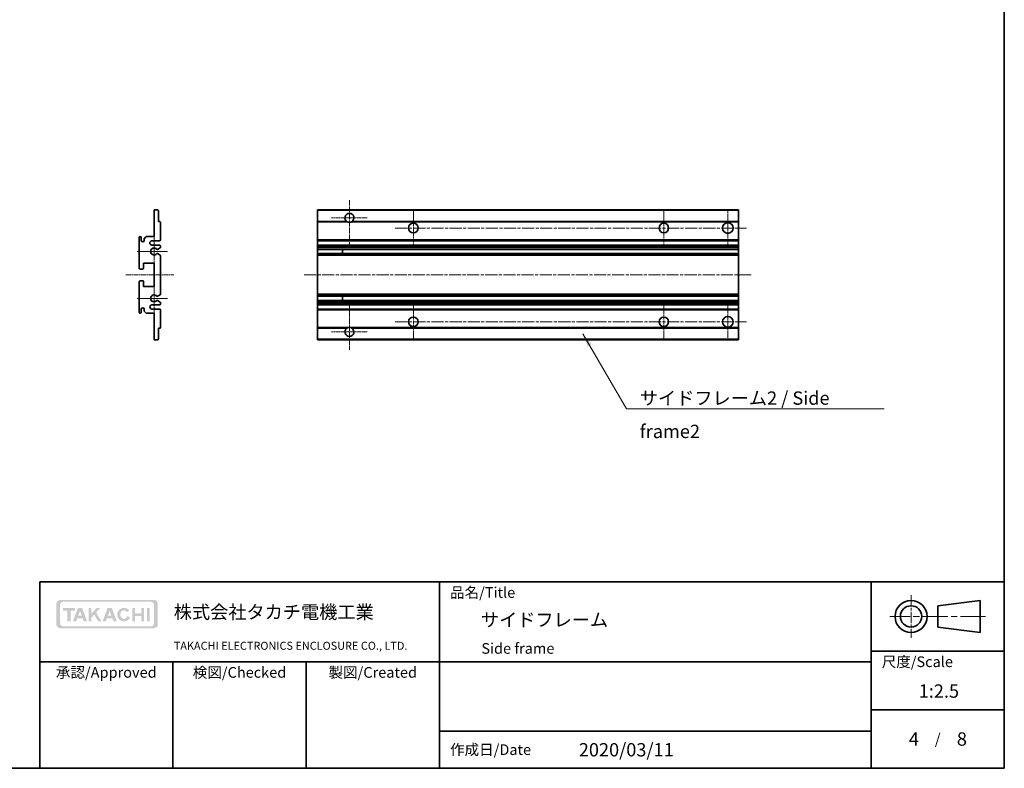
# Model space of a CAD drawing. Units: millimetres. Extents: x 5 to 11414, y -1 to 1404.
# Drawn here: x 5438 to 5900, y -1 to 350 of the extents above; entities that cross this region are included whole.
import ezdxf
from ezdxf.enums import TextEntityAlignment as Align

# ---------------------------------------------------------------- set-up
doc = ezdxf.new("R2010")
doc.units = ezdxf.units.MM
doc.linetypes.add('CHAIN', pattern=[0.35429999999999995, 0.2362, -0.0295, 0.0591, -0.0295])
for name, color, linetype, lineweight in [('Border (ISO)', 7, 'Continuous', 35), ('Center Mark (ISO)', 131, 'Continuous', 18), ('Centerline (ISO)', 131, 'Continuous', 18), ('Hatch (ISO)', 1, 'Continuous', 18), ('Symbol (ISO)', 7, 'Continuous', 18), ('Symbol (ISO) @ 1', 7, 'Continuous', 18), ('Title (ISO)', 7, 'Continuous', 35), ('Visible (ISO)', 7, 'Continuous', 35), ('Visible Narrow (ISO)', 7, 'Continuous', 25)]:
    doc.layers.add(name, color=color, linetype=linetype, lineweight=lineweight)
doc.styles.add('Note Text (TK)', font='MS PGothic.ttf')
doc.styles.add('文字スタイル67', font='arial.ttf')
doc.dimstyles.new('Default - Method 1b (TK)$7', dxfattribs={"dimscale": 4, "dimtxt": 2.5, "dimasz": 2.5, "dimexe": 1, "dimexo": 1.499999999999999, "dimgap": 1, "dimtad": 1, "dimtoh": 1, "dimrnd": 1e-08, "dimdsep": 46, "dimtxsty": 'Note Text (TK)', "dimcen": 0.09, "dimdle": 5, "dimclrd": 100, "dimclre": 100, "dimclrt": 7, "dimadec": 1, "dimazin": 1, "dimtfac": 1, "dimtmove": 0, "dimatfit": 3, "dimfxl": 1, "dimtolj": 1, "dimlwd": -1, "dimlwe": -1, "dimarcsym": 0})

# ---------------------------------------------------------------- blocks, each defined once
blk = doc.blocks.new('図面枠 tk図枠')
at = {"layer": 'Border (ISO)'}
for p in [(405.4999999999999, 289), (14.50000000000001, 8.000000000000007)]:
    blk.add_line(p, (405.4999999999999, 8.000000000000007), dxfattribs=at)
blk = doc.blocks.new('表題欄 tk表題欄')
at = {"layer": 'Hatch (ISO)'}
h = blk.add_hatch(color=256, dxfattribs=at)
edge = h.paths.add_edge_path(flags=0)
edge.add_arc((95.57537688673352, 236.2990653650367), 0.5958259999999996, 269.9999999999897, 360)
edge.add_line((96.17120288673351, 236.2990653650368), (96.17120288673348, 239.7107813650365))
edge.add_arc((95.5753768867335, 239.7107813650366), 0.5958259999999996, 0, 90.0000000000068)
edge.add_line((95.57537688673342, 240.3066073650366), (79.13710888673356, 240.3066073650366))
edge.add_arc((79.13710888673353, 239.7107813650366), 0.5958259999999996, 89.99999999999744, 180)
edge.add_line((78.54128288673353, 239.7107813650365), (78.54128288673331, 236.2990653650368))
edge.add_arc((79.13710888673332, 236.2990653650365), 0.5958259999999996, 180, 270.0000000000231)
edge.add_line((79.13710888673356, 235.7032393650365), (95.57537688673342, 235.7032393650367))
edge = h.paths.add_edge_path()
edge.add_line((77.83935088673357, 239.9556413650366), (77.83935088673357, 236.0542053650368))
edge.add_arc((78.54128288673346, 236.0542053650367), 0.7019319999998935, 180, 270.0000000000087)
edge.add_line((78.54128288673357, 235.3522733650368), (96.17120288673352, 235.3522733650368))
edge.add_arc((96.17120288673351, 236.0542053650367), 0.7019319999998921, 270, 360)
edge.add_line((96.8731348867334, 236.0542053650368), (96.87313488673352, 239.9556413650366))
edge.add_arc((96.1712028867336, 239.9556413650367), 0.7019319999998921, 0, 90.00000000000873)
edge.add_line((96.17120288673348, 240.6575733650367), (78.54128288673357, 240.6575733650366))
edge.add_arc((78.54128288673357, 239.9556413650366), 0.7019319999999984, 90, 180)
for points in [[(79.07181288673355, 239.1476033650369), (79.07181288673355, 238.6578833650367), (79.92066088673353, 238.6578833650367), (79.92066088673353, 236.6581933650368), (80.50832488673353, 236.6581933650368), (80.50832488673353, 238.6578833650367), (81.35717288673355, 238.6578833650367), (81.35717288673355, 239.1476033650369)], [(85.68407849525303, 236.6581933650368), (84.9434673993943, 237.8918698287545), (84.41792288673358, 237.3246628822781), (84.41792288673358, 236.6581933650368), (83.89555488673355, 236.6581933650368), (83.89555488673355, 239.1476033650369), (84.41792288673358, 239.1476033650369), (84.41792288673358, 238.0993979968839), (85.38913556809511, 239.1476033650369), (86.10696490847272, 239.1476033650369), (85.31925422435492, 238.2974470774499), (86.30334488673353, 236.6581933650368)], [(92.09142939614459, 239.1476033650369), (92.09142939614459, 236.6581933650368), (92.60971639614465, 236.6581933650368), (92.60971639614465, 237.6580383650368), (93.76872039614462, 237.6580383650368), (93.76872039614462, 236.6581933650368), (94.28700739614459, 236.6581933650368), (94.28700739614459, 239.1476033650369), (93.76872039614462, 239.1476033650369), (93.76872039614462, 238.1477583650367), (92.60971639614465, 238.1477583650367), (92.60971639614465, 239.1476033650369)], [(94.84202339614467, 239.1476033650369), (94.84202339614467, 236.6581933650368), (95.36439139614473, 236.6581933650368), (95.36439139614473, 239.1476033650369)]]:
    blk.add_hatch(color=256, dxfattribs=at).paths.add_polyline_path(points)
h = blk.add_hatch(color=256, dxfattribs=at)
h.paths.add_polyline_path([(82.59020695886475, 237.7110913650368), (81.95242681460243, 237.7110913650368), (82.27131688673356, 238.5794973650367)], flags=0)
h.paths.add_polyline_path([(82.77903014574996, 237.1968853650368), (81.76360362771717, 237.1968853650368), (81.56578886050404, 236.6581933650368), (80.94907288673355, 236.6581933650368), (81.86321688673357, 239.1476033650369), (82.67941688673353, 239.1476033650369), (83.59356088673351, 236.6581933650368), (82.97684491296302, 236.6581933650368)])
h = blk.add_hatch(color=256, dxfattribs=at)
h.paths.add_polyline_path([(87.52707281460246, 237.7110913650368), (88.16485295886469, 237.7110913650368), (87.84596288673359, 238.5794973650367)], flags=0)
h.paths.add_polyline_path([(87.14043486050403, 236.6581933650368), (87.3382496277172, 237.1968853650368), (88.35367614574989, 237.1968853650368), (88.551490912963, 236.6581933650368), (89.16820688673343, 236.6581933650368), (88.25406288673352, 239.1476033650369), (87.43786288673356, 239.1476033650369), (86.52371888673358, 236.6581933650368)])
h = blk.add_hatch(color=256, dxfattribs=at)
edge = h.paths.add_edge_path()
edge.add_arc((90.52309888673334, 237.9028983650369), 1.273272000000011, 38.55054079078439, 336.5820184016556)
edge.add_line((91.69149139614446, 237.3968543650369), (91.17255542714857, 237.6216113977801))
edge.add_ellipse((90.52309888673352, 237.9028983650369), major_axis=(0, -0.7998759999999119), ratio=0.8673469387756529, start_angle=128.5505407907963, end_angle=426.582018401653, ccw=False)
edge.add_line((91.09381514418376, 238.3576891122095), (91.51887237036831, 238.6964075050431))
at = {"layer": 'Title (ISO)'}
for p, q in [((74.70882392282105, 244.052739026017), (255.7088239228211, 244.052739026017)), ((74.70882392282105, 209.052739026017), (74.70882392282105, 244.052739026017)), ((149.7088239228211, 244.052739026017), (149.7088239228211, 209.052739026017)), ((230.7088239228211, 244.052739026017), (230.7088239228211, 209.052739026017)), ((255.7088239228211, 244.052739026017), (255.7088239228211, 209.052739026017)), ((243.2088239228211, 239.552739026017), (251.2088239228211, 240.5527390260171)), ((251.2088239228211, 234.552739026017), (251.2088239228211, 240.5527390260171)), ((243.2088239228211, 239.552739026017), (243.2088239228211, 235.552739026017)), ((243.2088239228211, 235.552739026017), (251.2088239228211, 234.552739026017)), ((230.7088239228211, 231.052739026017), (255.7088239228211, 231.052739026017)), ((74.70882392282105, 229.052739026017), (230.7088239228211, 229.052739026017)), ((99.70882392282108, 229.052739026017), (99.70882392282108, 209.052739026017)), ((124.708823922821, 229.052739026017), (124.708823922821, 209.052739026017)), ((230.7088239228211, 220.052739026017), (255.7088239228211, 220.052739026017)), ((149.7088239228211, 216.052739026017), (230.7088239228211, 216.052739026017)), ((255.7088239228211, 209.052739026017), (74.70882392282105, 209.052739026017))]:
    blk.add_line(p, q, dxfattribs=at)
at = {"layer": 'Title (ISO)', "color": 4, "linetype": 'CHAIN', "lineweight": 18, "ltscale": 8.889559745788574}
blk.add_line((238.2088239228211, 241.552739026017), (238.2088239228211, 233.552739026017), dxfattribs=at)
at = {"layer": 'Title (ISO)', "color": 4, "linetype": 'CHAIN', "lineweight": 18, "ltscale": 20.00163269042969}
blk.add_line((252.2088239228211, 237.552739026017), (234.2088239228211, 237.552739026017), dxfattribs=at)
at = {"layer": 'Title (ISO)'}
for radius in [3, 2]:
    blk.add_circle((238.2088239228211, 237.552739026017), radius, dxfattribs=at)
at = {"layer": 'Title (ISO)', "color": 1, "char_height": 2.000000029802322, "line_spacing_factor": 1.5, "style": 'Note Text (TK)'}
for s, insert, attachment_point in [('\\fＭＳ Ｐゴシック|b0|i0;\\H2.0000;品名/Title', (151.708823922821, 242.052739026017), 4), ('\\fＭＳ Ｐゴシック|b0|i0;\\H2.0000;尺度/Scale', (232.7088239228211, 229.052739026017), 4), ('\\fＭＳ Ｐゴシック|b0|i0;\\H2.0000;承認/Approved', (87.20882392282108, 227.052739026017), 5), ('\\fＭＳ Ｐゴシック|b0|i0;\\H2.0000;検図/Checked', (112.208823922821, 227.052739026017), 5), ('\\fＭＳ Ｐゴシック|b0|i0;\\H2.0000;製図/Created', (137.2088239228211, 227.052739026017), 5), ('\\fＭＳ Ｐゴシック|b0|i0;\\H2.0000;作成日/Date', (151.708823922821, 212.552739026017), 4)]:
    blk.add_mtext(s, dxfattribs=dict(at, insert=insert, attachment_point=attachment_point))
at = {"layer": 'Title (ISO)', "color": 7, "line_spacing_factor": 1.5, "style": 'Note Text (TK)'}
for s, insert, char_height, attachment_point in [('株式会社タカチ電機工業', (99.87313488673345, 238.052739026017), 2.5, 4), ('\\fArial|b0|i0;\\H1.4986;TAKACHI ELECTRONICS ENCLOSURE CO., LTD.', (99.87313488673342, 232.052739026017), 1.49859994649887, 4), ('\\fＭＳ Ｐゴシック|b0|i0;\\H2.0000;/', (243.2088239228211, 214.552739026017), 2.000000029802322, 5)]:
    blk.add_mtext(s, dxfattribs=dict(at, insert=insert, char_height=char_height, attachment_point=attachment_point))
at = {"layer": 'Title (ISO)', "color": 7}
for tag, p, height, style in [('<品名>_001', (157.524164831912, 235.7033072078352), 2.5, 'Note Text (TK)'), ('<Title>_001', (157.4932713957346, 230.5520568828656), 2.000000029802322, '文字スタイル67'), ('<総ページ数>_001', (246.7997330137301, 213.302739026017), 2.5, 'Note Text (TK)'), ('<ページ_No.>_001', (237.9488807410029, 213.302739026017), 2.5, 'Note Text (TK)'), ('作成日_001', (175.8664943773665, 211.2814322078352), 2.5, 'Note Text (TK)')]:
    blk.add_attdef(tag, p, '', height=height, dxfattribs=dict(at, style=style))
at = {"layer": 'Title (ISO)', "color": 7, "style": 'Note Text (TK)'}
blk.add_attdef('<尺度>', text='', height=2.5, dxfattribs=at).set_placement((243.2088239228211, 223.5527390260171), align=Align.MIDDLE_CENTER)

msp = doc.modelspace()

# ---------------------------------------------------------------- linework, layer by layer
at = {"layer": 'Center Mark (ISO)', "linetype": 'CHAIN', "ltscale": 9.267370223999023}
for p, q in [((5592.976847564993, 265.1142969014363), (5592.976847564993, 244.2642969014363)), ((5592.976847564993, 215.7642968960884), (5592.976847564993, 194.9142968960884))]:
    msp.add_line(p, q, dxfattribs=at)
at = {"layer": 'Center Mark (ISO)', "linetype": 'CHAIN', "ltscale": 7.556110382080078}
for p, q in [((5622.976847564992, 260.5142969014364), (5622.976847564992, 243.5142969014363)), ((5740.476847564992, 260.5142969014364), (5740.476847564992, 243.5142969014363)), ((5622.976847564992, 216.5142968960884), (5622.976847564992, 199.5142968960884)), ((5740.476847564992, 216.5142968960884), (5740.476847564992, 199.5142968960884))]:
    msp.add_line(p, q, dxfattribs=at)
at = {"layer": 'Center Mark (ISO)', "linetype": 'CHAIN', "ltscale": 7.778351783752441}
for p, q in [((5770.476847564992, 260.7642969014364), (5770.476847564992, 243.2642969014363)), ((5770.476847564992, 216.7642968960884), (5770.476847564992, 199.2642968960884))]:
    msp.add_line(p, q, dxfattribs=at)
at = {"layer": 'Center Mark (ISO)', "linetype": 'CHAIN', "ltscale": 7.422765731811523}
for p, q in [((5601.32684756499, 256.7642969014364), (5584.626847564992, 256.7642969014364)), ((5601.32684756499, 203.2642968960884), (5584.626847564992, 203.2642968960884))]:
    msp.add_line(p, q, dxfattribs=at)
at = {"layer": 'Center Mark (ISO)', "linetype": 'CHAIN', "ltscale": 6.996950626373291}
for p, q in [((5501.35356197439, 248.8852968939891), (5501.35356197439, 233.1432968939891)), ((5501.353562002129, 226.8852968939772), (5501.353562002129, 211.1432968939772))]:
    msp.add_line(p, q, dxfattribs=at)
at = {"layer": 'Center Mark (ISO)', "linetype": 'CHAIN', "ltscale": 6.27644395828247}
for p, q in [((5507.603561974391, 241.0142968939891), (5493.482561974392, 241.0142968939891)), ((5507.603562002128, 219.0142968939772), (5493.482562002129, 219.0142968939772))]:
    msp.add_line(p, q, dxfattribs=at)
at = {"layer": 'Centerline (ISO)', "linetype": 'CHAIN', "ltscale": 23.99096870422363}
for p, q in [((5614.476847564993, 252.0142969014363), (5779.226847564992, 252.0142969014363)), ((5571.726847564992, 230.0142968977599), (5781.726847564993, 230.0142968977599)), ((5614.476847564993, 208.0142968960884), (5779.226847564992, 208.0142968960884))]:
    msp.add_line(p, q, dxfattribs=at)
at = {"layer": 'Centerline (ISO)', "linetype": 'CHAIN', "ltscale": 10.00076675415039}
msp.add_line((5488.103562014176, 230.0142968772433), (5510.603561988131, 230.0142969056508), dxfattribs=at)
at = {"layer": 'Visible (ISO)'}
for p, q in [((5501.353562027864, 260.5142968961022), (5503.053562027272, 260.5142969014364)), ((5501.353562028036, 260.2142968961208), (5501.353562027864, 260.5142968961022)), ((5501.353562028036, 248.0142968959818), (5501.353562028036, 260.2142968961208)), ((5503.353562028213, 260.2142969023776), (5503.353562044527, 255.0142968965551)), ((5577.976847564992, 260.2142969023776), (5577.976847564992, 260.5142969014364)), ((5775.476847564992, 260.5142969014364), (5577.976847564992, 260.5142969014364)), ((5577.976847564992, 260.2142969023776), (5577.976847564992, 255.0142968965551)), ((5775.476847564992, 260.5142969014364), (5775.476847564992, 260.2142969023776)), ((5775.476847564992, 255.0142968965551), (5775.476847564992, 260.2142969023776)), ((5503.353562044527, 255.0142968965551), (5504.053561956473, 255.0142968974504)), ((5504.353561956857, 254.7142968978341), (5504.353561967357, 246.5142968978188)), ((5577.976847564992, 254.7142968978341), (5577.976847564992, 255.0142968974504)), ((5591.816028894377, 255.0142968974504), (5577.976847564992, 255.0142968974504)), ((5577.976847564992, 254.7142968978341), (5577.976847564992, 246.5142968978188)), ((5775.476847564992, 255.0142968974504), (5594.137666235607, 255.0142968974504)), ((5775.476847564992, 255.0142968974504), (5775.476847564992, 254.7142968978341)), ((5775.476847564992, 246.5142968978188), (5775.476847564992, 254.7142968978341)), ((5494.353562000404, 233.2642968740231), (5494.353561955695, 247.514296874025)), ((5495.353561955695, 247.5142968771626), (5495.353561960087, 246.1142968771684)), ((5496.703561957265, 247.0142968814057), (5497.703561954125, 248.0142968845288)), ((5496.703561960089, 246.1142968814043), (5496.703561957265, 247.0142968814057)), ((5497.703561954125, 248.0142968845288), (5501.353562028036, 248.0142968959818)), ((5503.853561967993, 246.0142968971793), (5500.353561967994, 246.0142968927097)), ((5577.976847564992, 246.0142968971793), (5577.976847564992, 246.5142968978188)), ((5577.976847564991, 246.0142968927097), (5577.976847564991, 244.0142968927098)), ((5775.476847564992, 246.0142968971793), (5577.976847564992, 246.0142968971793)), ((5775.476847564992, 246.5142968978188), (5775.476847564992, 246.0142968971793)), ((5775.476847564991, 244.0142968927098), (5775.476847564991, 246.0142968927097)), ((5500.353561970553, 244.0142968927098), (5503.853561970551, 244.0142968971862)), ((5504.203561972057, 242.7443157291559), (5502.930329207387, 242.0092144475467)), ((5504.353561971191, 243.5142968978331), (5504.353561971844, 243.0041233504423)), ((5577.976847564992, 243.5142968978331), (5577.976847564992, 244.0142968971863)), ((5775.476847564992, 244.0142968971862), (5577.976847564992, 244.0142968971862)), ((5577.976847564992, 243.5142968978331), (5577.976847564992, 243.0041233504423)), ((5577.976847564992, 242.744315729156), (5577.976847564992, 243.0041233504423)), ((5577.976847564992, 242.7443157291559), (5577.976847564992, 242.0092144475467)), ((5577.976847564992, 241.9690220685265), (5577.976847564992, 242.0092144475467)), ((5775.476847564992, 241.9690220685265), (5577.976847564992, 241.9690220685265)), ((5577.976847564991, 240.0594618787473), (5577.976847564991, 241.9690220685265)), ((5589.776847564991, 241.9690220685265), (5589.776847564991, 240.0594618787473)), ((5589.78946563799, 241.9690220685265), (5589.78946563799, 240.0594618787473)), ((5775.476847564992, 244.0142968971863), (5775.476847564992, 243.5142968978331)), ((5775.476847564992, 243.0041233504423), (5775.476847564992, 243.5142968978331)), ((5775.476847564992, 243.0041233504423), (5775.476847564992, 242.744315729156)), ((5775.476847564992, 242.0092144475467), (5775.476847564992, 242.7443157291559)), ((5775.476847564992, 242.0092144475467), (5775.476847564992, 241.9690220685265)), ((5775.476847564991, 240.0594618787473), (5775.476847564991, 241.9690220685265)), ((5502.92711366082, 240.0210454314763), (5504.200443034031, 239.3060617773612)), ((5504.353561976582, 239.0444782250102), (5504.353561999682, 220.9841155705095)), ((5577.976847564992, 240.0210454314763), (5577.976847564992, 240.0594618787473)), ((5775.476847564992, 240.0594618787473), (5577.976847564992, 240.0594618787473)), ((5577.976847564992, 240.0210454314763), (5577.976847564992, 239.3060617773612)), ((5577.976847564992, 239.0444782250102), (5577.976847564992, 239.3060617773612)), ((5577.976847564992, 239.0444782250102), (5577.976847564992, 220.9841155705095)), ((5775.476847564992, 240.0594618787473), (5775.476847564992, 240.0210454314763)), ((5775.476847564992, 239.3060617773612), (5775.476847564992, 240.0210454314763)), ((5775.476847564992, 239.3060617773612), (5775.476847564992, 239.0444782250102)), ((5775.476847564992, 220.9841155705095), (5775.476847564992, 239.0444782250102)), ((5496.053562001972, 232.76429687936), (5494.853562001974, 232.7642968755948)), ((5496.353561993347, 235.5142968803048), (5496.353562001032, 233.0642968803013)), ((5501.353561993346, 235.5142968959931), (5496.353561993347, 235.5142968803048)), ((5501.353562027864, 224.5142968959873), (5501.353561993346, 235.5142968959931)), ((5494.353562027422, 212.514296896246), (5494.353562027946, 226.7642968962455)), ((5494.853562027963, 227.2642968962292), (5496.053562027964, 227.2642968961837)), ((5496.353562027954, 226.9642968961726), (5496.353562027863, 224.5142968961737)), ((5496.353562027863, 224.5142968961737), (5501.353562027864, 224.5142968959873)), ((5504.200443057456, 220.7225320177756), (5502.927113686046, 220.0075483604482)), ((5502.93032923763, 218.0193793443921), (5504.203562004159, 217.2842780660051)), ((5577.976847564992, 220.7225320177756), (5577.976847564992, 220.9841155705095)), ((5577.976847564992, 220.7225320177756), (5577.976847564992, 220.0075483604482)), ((5577.976847564992, 219.9691319128123), (5577.976847564992, 220.0075483604481)), ((5577.976847564991, 218.0595717230341), (5577.976847564991, 219.9691319128123)), ((5775.476847564992, 219.9691319128123), (5577.976847564992, 219.9691319128123)), ((5577.976847564992, 218.0193793443921), (5577.976847564992, 218.0595717230341)), ((5775.476847564992, 218.0595717230341), (5577.976847564992, 218.0595717230341)), ((5577.976847564992, 218.0193793443921), (5577.976847564992, 217.2842780660051)), ((5577.976847564992, 217.0244704450825), (5577.976847564992, 217.2842780660051)), ((5589.776847564991, 219.9691319128123), (5589.776847564991, 218.0595717230341)), ((5589.78946563799, 219.9691319128123), (5589.78946563799, 218.0595717230341)), ((5775.476847564992, 220.9841155705095), (5775.476847564992, 220.7225320177756)), ((5775.476847564992, 220.0075483604482), (5775.476847564992, 220.7225320177756)), ((5775.476847564992, 220.0075483604481), (5775.476847564992, 219.9691319128123)), ((5775.476847564991, 218.0595717230341), (5775.476847564991, 219.9691319128123)), ((5775.476847564992, 218.0595717230341), (5775.476847564992, 218.0193793443921)), ((5775.476847564992, 217.2842780660051), (5775.476847564992, 218.0193793443921)), ((5775.476847564992, 217.2842780660051), (5775.476847564992, 217.0244704450825)), ((5495.353562027474, 213.9142968962106), (5495.353562027421, 212.5142968962096)), ((5496.70356202744, 213.0142968961592), (5496.703562027473, 213.9142968961606)), ((5497.703562027402, 212.0142968961237), (5496.70356202744, 213.0142968961592)), ((5503.853562006374, 216.0142968970823), (5500.353562006374, 216.0142968927343)), ((5500.353562008857, 214.0142968927353), (5503.853562008856, 214.0142968970821)), ((5504.353562005118, 217.0244704450825), (5504.353562005752, 216.514296897703)), ((5504.35356200961, 213.5142968977034), (5504.353562019794, 205.3142968977029)), ((5577.976847564992, 217.0244704450825), (5577.976847564992, 216.514296897703)), ((5577.976847564992, 216.0142968970823), (5577.976847564992, 216.514296897703)), ((5577.976847564991, 216.0142968927352), (5577.976847564991, 214.0142968927353)), ((5775.476847564992, 216.0142968970823), (5577.976847564992, 216.0142968970823)), ((5577.976847564992, 213.5142968977034), (5577.976847564992, 214.0142968970821)), ((5775.476847564992, 214.0142968970821), (5577.976847564992, 214.0142968970821)), ((5577.976847564992, 213.5142968977034), (5577.976847564992, 205.3142968977029)), ((5775.476847564992, 216.514296897703), (5775.476847564992, 217.0244704450825)), ((5775.476847564992, 216.514296897703), (5775.476847564992, 216.0142968970823)), ((5775.476847564991, 214.0142968927353), (5775.476847564991, 216.0142968927352)), ((5775.476847564992, 214.0142968970821), (5775.476847564992, 213.5142968977034)), ((5775.476847564992, 205.3142968977029), (5775.476847564992, 213.5142968977034)), ((5501.353562027373, 212.0142968959895), (5497.703562027402, 212.0142968961237)), ((5501.353562026921, 199.8142968961254), (5501.353562027373, 212.0142968959895)), ((5503.353562019261, 205.0142968964614), (5503.353562025975, 199.814296896548)), ((5504.053562020167, 205.0142968973306), (5503.353562019261, 205.0142968964614)), ((5577.976847564992, 205.0142968973306), (5577.976847564992, 205.3142968977029)), ((5577.976847564992, 205.0142968964614), (5577.976847564992, 199.814296896548)), ((5591.81602889024, 205.0142968973306), (5577.976847564992, 205.0142968973306)), ((5775.476847564992, 205.0142968973306), (5594.137666239743, 205.0142968973306)), ((5775.476847564992, 205.3142968977029), (5775.476847564992, 205.0142968973306)), ((5775.476847564992, 199.814296896548), (5775.476847564992, 205.0142968964614)), ((5501.353562027864, 199.5142968907542), (5501.353562026921, 199.8142968961254)), ((5503.053562026916, 199.5142968960884), (5501.353562027864, 199.5142968907542)), ((5577.976847564992, 199.5142968960884), (5577.976847564992, 199.814296896548)), ((5775.476847564992, 199.5142968960884), (5577.976847564992, 199.5142968960884)), ((5775.476847564992, 199.814296896548), (5775.476847564992, 199.5142968960884))]:
    msp.add_line(p, q, dxfattribs=at)
for centre, radius in [((5622.976847564992, 252.0142969014363), 2.25), ((5740.476847564992, 252.0142969014363), 2.25), ((5770.476847564992, 252.0142969014363), 2.5), ((5622.976847564992, 208.0142968960884), 2.25), ((5740.476847564992, 208.0142968960884), 2.25), ((5770.476847564992, 208.0142968960884), 2.5)]:
    msp.add_circle(centre, radius, dxfattribs=at)
for centre, radius, start, end in [((5503.053562028211, 260.2142969014364), 0.3000000000000114, 0, 90.0000001797802), ((5592.976847564993, 256.7642969014364), 2.099999999999996, 303.5573095210058, 236.4426904789941), ((5504.053561956858, 254.7142968974504), 0.3000000000000114, 0, 90.00000007347538), ((5592.976847564993, 256.7642969014364), 2.100000000000004, 257.4720950132402, 282.5279049867599), ((5494.853561955695, 247.5142968755864), 0.4999999999999727, 0, 180), ((5496.028561959838, 246.1939843792873), 0.6796875000000561, 186.7329215067132, 353.2670788528396), ((5500.353561969274, 245.0142968927098), 0.9999999999999433, 90.00000007337117, 270.0000000733711), ((5503.853561967357, 246.5142968971793), 0.4999999999999722, 270.0000000730064, 0), ((5501.35356197439, 241.0142968939891), 1.621, 37.72838899020239, 322.2671999035751), ((5501.353561974389, 241.0142968939891), 1.599999999999966, 41.32898767153064, 318.6666012195161), ((5502.780329207118, 242.2690220685265), 0.3000000000000123, 241.1653183580553, 300.0000000594496), ((5503.853561971191, 243.5142968971863), 0.4999999999999717, 0, 90.00000007326695), ((5504.053561971844, 243.0041233501677), 0.3000000000000119, 300.0000000471747, 0), ((5502.780232603696, 239.7594618787473), 0.3000000000000109, 60.68547432648239, 118.8302705357221), ((5504.053561976583, 239.0444782248147), 0.3000000000000127, 0, 60.6854742552447), ((5494.853562000404, 233.2642968755948), 0.4999999999999717, 180, 270.0000001798844), ((5496.053562001033, 233.06429687936), 0.3000000000000114, 270.0000001797802, 0), ((5494.853562027945, 226.7642968962293), 0.4999999999999727, 89.99999999781136, 180), ((5496.053562027953, 226.9642968961817), 0.3000000000000091, 0, 89.99999999781136), ((5501.353562002129, 219.0142968939772), 1.620999999999999, 37.73280024075205, 322.2716111541406), ((5501.353562002125, 219.0142968939772), 1.599999999999966, 41.3333989248732, 318.6710124725593), ((5502.780232628275, 220.2691319128124), 0.3000000000000319, 241.1697296086431, 299.3145258158734), ((5502.780329238015, 217.7595717230341), 0.2999999999999935, 60.00000008508276, 118.8346817862566), ((5504.053561999681, 220.9841155701394), 0.3000000000000042, 299.314525815993, 0), ((5504.053562005118, 217.0244704443162), 0.3000000000000007, 0, 60.00000021144329), ((5494.853562027421, 212.5142968962278), 0.4999999999999717, 180, 0), ((5496.02856202747, 213.8346093961847), 0.6796875000000561, 6.732921324806167, 173.2670786709435), ((5500.353562007615, 215.0142968927352), 0.9999999999999433, 90.00000007118254, 270.0000000711826), ((5503.853562005752, 216.5142968970823), 0.4999999999999711, 270.0000000711826, 0), ((5503.853562009609, 213.5142968970821), 0.4999999999999717, 0, 90.00000008629452), ((5504.053562019795, 205.3142968973306), 0.3000000000000141, 270.0000000711304, 0), ((5592.976847564993, 203.2642968960884), 2.099999999999997, 123.5573097434956, 56.44269025650436), ((5592.976847564993, 203.2642968960885), 2.09999999999996, 77.47209476320262, 102.5279052367974), ((5503.053562026922, 199.8142968960884), 0.3000000000000005, 269.9999999989057, 0)]:
    msp.add_arc(centre, radius, start, end, dxfattribs=at)
for points, knots in [([(5592.521325902247, 254.7142968978341), (5592.412352542503, 254.7385113982918), (5592.306795433692, 254.7714448738688), (5592.134104628562, 254.839011003539), (5592.044805438125, 254.8808942465951), (5591.946734518838, 254.9339778434822), (5591.912604026901, 254.9537079507763), (5591.86801397587, 254.9807555940463), (5591.849242540632, 254.9926459035376), (5591.823209647454, 255.0094864093928), (5591.816028894377, 255.0142968974504), (5591.816028894377, 255.0142968974504)], [-0.0853709186760975, -0.0853709186760975, -0.0853709186760975, -0.0853709186760975, -0.0545116259858713, -0.0545116259858713, -0.0293355352933504, -0.0293355352933504, -0.0179856968462069, -0.0179856968462069, -0.0089928484231034, -0.0089928484231034, 0, 0, 0, 0]), ([(5594.137666235607, 255.0142968974504), (5594.137666235607, 255.0142968974504), (5594.13048548253, 255.0094864093928), (5594.104452589352, 254.9926459035376), (5594.085681154115, 254.9807555940463), (5594.041091103085, 254.9537079507763), (5594.006960611146, 254.9339778434822), (5593.90888969186, 254.8808942465951), (5593.819590501424, 254.839011003539), (5593.646899696292, 254.7714448738688), (5593.541342587483, 254.7385113982918), (5593.432369227738, 254.7142968978341)], [-0.2570614372807465, -0.2570614372807465, -0.2570614372807465, -0.2570614372807465, -0.248068588857643, -0.248068588857643, -0.2390757404345396, -0.2390757404345396, -0.2277259019873961, -0.2277259019873961, -0.2025498112948751, -0.2025498112948751, -0.171690518604649, -0.171690518604649, -0.171690518604649, -0.171690518604649]), ([(5502.555050170368, 242.0709075672838), (5502.577090936207, 242.0458446745306), (5502.604891621453, 242.0232306150635), (5502.635280579456, 242.0064179202835), (5502.635462249212, 242.0063176575353), (5502.635644000516, 242.0062175955973)], [0.1522671184606205, 0.1522671184606205, 0.1522671184606205, 0.1522671184606205, 0.1622798581294231, 0.1622798581294231, 0.1623400482954537, 0.1623400482954537, 0.1623400482954537, 0.1623400482954537]), ([(5502.635567630401, 240.0222774899698), (5502.635385871394, 240.0221774420248), (5502.635204193919, 240.0220771932633), (5502.604813941625, 240.0052668381282), (5502.577011515443, 239.9826549190563), (5502.554968820119, 239.9575937232592)], [0.1421941886257869, 0.1421941886257869, 0.1421941886257869, 0.1421941886257869, 0.1422543787918179, 0.1422543787918179, 0.1522671184606205, 0.1522671184606205, 0.1522671184606205, 0.1522671184606205]), ([(5502.554968845196, 220.0710000677331), (5502.577011540584, 220.0459388719915), (5502.60481396682, 220.0233269529896), (5502.635204219157, 220.006516597931), (5502.635385896632, 220.00641634917), (5502.63556765564, 220.0063163012254)], [0.1522671184606214, 0.1522671184606214, 0.1522671184606214, 0.1522671184606214, 0.1622798581294239, 0.1622798581294239, 0.1623400482954546, 0.1623400482954546, 0.1623400482954546, 0.1623400482954546]), ([(5502.635644030752, 218.0223761955989), (5502.635462279449, 218.0222761336604), (5502.635280609693, 218.0221758709117), (5502.604891651731, 218.0053631760552), (5502.577090966545, 217.9827491165179), (5502.555050200768, 217.9576862237093)], [0.1421941886257881, 0.1421941886257881, 0.1421941886257881, 0.1421941886257881, 0.1422543787918187, 0.1422543787918187, 0.1522671184606213, 0.1522671184606213, 0.1522671184606213, 0.1522671184606213]), ([(5591.81602889024, 205.0142968973306), (5591.81602889024, 205.0142968973306), (5591.823209643333, 205.0191073854231), (5591.849242536573, 205.0359478914039), (5591.868013971858, 205.0478382009855), (5591.912604022998, 205.0748858444567), (5591.946734515016, 205.0946159518927), (5592.04480543452, 205.1476995491556), (5592.134104625155, 205.1895827925057), (5592.30679542882, 205.2571489219303), (5592.412352535574, 205.2900823971943), (5592.521325893302, 205.3142968977029)], [-0.2570614382826102, -0.2570614382826102, -0.2570614382826102, -0.2570614382826102, -0.2480685898266731, -0.2480685898266731, -0.2390757413707361, -0.2390757413707361, -0.227725902888887, -0.227725902888887, -0.2025498121255945, -0.2025498121255945, -0.1716905199565882, -0.1716905199565882, -0.1716905199565882, -0.1716905199565882]), ([(5593.432369236683, 205.3142968977029), (5593.541342594412, 205.2900823971943), (5593.646899701165, 205.2571489219303), (5593.81959050483, 205.1895827925057), (5593.908889695466, 205.1476995491556), (5594.00696061497, 205.0946159518927), (5594.041091106987, 205.0748858444567), (5594.085681158126, 205.0478382009855), (5594.104452593413, 205.0359478914039), (5594.130485486652, 205.0191073854231), (5594.137666239743, 205.0142968973306), (5594.137666239743, 205.0142968973306)], [-0.085370918326022, -0.085370918326022, -0.085370918326022, -0.085370918326022, -0.0545116261570157, -0.0545116261570157, -0.0293355353937232, -0.0293355353937232, -0.0179856969118741, -0.0179856969118741, -0.0089928484559371, -0.0089928484559371, 0, 0, 0, 0])]:
    msp.add_open_spline(points, degree=3, knots=knots, dxfattribs=at)
at = {"layer": 'Visible Narrow (ISO)'}
for p, q in [((5775.476847564992, 260.2142969023776), (5577.976847564992, 260.2142969023776)), ((5592.521325902247, 254.7142968978341), (5577.976847564992, 254.7142968978341)), ((5775.476847564992, 254.7142968978341), (5593.432369227738, 254.7142968978341)), ((5775.476847564992, 246.5142968978188), (5577.976847564992, 246.5142968978188)), ((5775.476847564992, 243.5142968978331), (5577.976847564992, 243.5142968978331)), ((5775.476847564992, 243.0041233504423), (5577.976847564992, 243.0041233504423)), ((5775.476847564992, 242.7443157291559), (5577.976847564992, 242.7443157291559)), ((5775.476847564992, 242.0092144475467), (5577.976847564992, 242.0092144475467)), ((5775.476847564992, 240.0210454314763), (5577.976847564992, 240.0210454314763)), ((5775.476847564992, 239.3060617773612), (5577.976847564992, 239.3060617773612)), ((5775.476847564992, 239.0444782250102), (5577.976847564992, 239.0444782250102)), ((5775.476847564992, 220.9841155705095), (5577.976847564992, 220.9841155705095)), ((5775.476847564992, 220.7225320177756), (5577.976847564992, 220.7225320177756)), ((5775.476847564992, 220.0075483604482), (5577.976847564992, 220.0075483604482)), ((5775.476847564992, 218.0193793443921), (5577.976847564992, 218.0193793443921)), ((5775.476847564992, 217.2842780660051), (5577.976847564992, 217.2842780660051)), ((5775.476847564992, 217.0244704450825), (5577.976847564992, 217.0244704450825)), ((5775.476847564992, 216.514296897703), (5577.976847564992, 216.514296897703)), ((5775.476847564992, 213.5142968977034), (5577.976847564992, 213.5142968977034)), ((5592.521325893302, 205.3142968977029), (5577.976847564992, 205.3142968977029)), ((5775.476847564992, 205.3142968977029), (5593.432369236683, 205.3142968977029)), ((5775.476847564992, 199.814296896548), (5577.976847564992, 199.814296896548))]:
    msp.add_line(p, q, dxfattribs=at)

# ---------------------------------------------------------------- block references
at = {"xscale": 2.5, "yscale": 2.5, "zscale": 2.5}
msp.add_blockref('図面枠 tk図枠', (4886.433692952079, -21.48828296554258), dxfattribs=at)
ref = msp.add_blockref('表題欄 tk表題欄', (5260.911633145026, -524.1201305305851), dxfattribs=dict(xscale=2.5, yscale=2.5, zscale=2.5))
ref.add_attrib('<品名>_001', 'サイドフレーム', (5654.651022497535, 65.06711476173018), dxfattribs={"layer": 'Title (ISO)', "color": 7, "height": 6.25, "style": 'Note Text (TK)'})
ref.add_attrib('<尺度>_001', '1:2.5', (5860.020340679352, 31.6367170344575), dxfattribs={"layer": 'Title (ISO)', "color": 7, "height": 6.25, "style": 'Note Text (TK)'})
ref.add_attrib('作成日_001', '2020/03/11', (5700.577869088442, 4.083449989002922), dxfattribs={"layer": 'Title (ISO)', "color": 7, "height": 6.25, "style": 'Note Text (TK)'})
ref.add_attrib('<Title>_001', 'Side frame', (5654.869913956954, 52.26171699720453), dxfattribs={"layer": 'Title (ISO)', "color": 7, "height": 5.000000074505805, "style": '文字スタイル67'})
ref.add_attrib('<ページ_No.>_001', '4', (5855.393209997535, 9.136717034457451), dxfattribs={"layer": 'Title (ISO)', "color": 7, "height": 6.25, "style": 'Note Text (TK)'})
ref.add_attrib('<総ページ数>_001', '8', (5877.910965679353, 9.136717034457451), dxfattribs={"layer": 'Title (ISO)', "color": 7, "height": 6.25, "style": 'Note Text (TK)'})

# ---------------------------------------------------------------- texts
at = {"layer": 'Symbol (ISO)', "color": 7, "insert": (5729.200538727435, 175.3399439766811), "char_height": 6.25, "width": 118.9327478408813, "attachment_point": 1, "line_spacing_factor": 1.5, "style": 'Note Text (TK)'}
msp.add_mtext('{\\fＭＳ Ｐゴシック|b0|i0;サイドフレーム2 / Side frame2}', dxfattribs=at)

# ---------------------------------------------------------------- leaders
at = {"layer": 'Symbol (ISO) @ 1', "color": 100, "annotation_type": 0, "has_hookline": 1, "hookline_direction": 0, "text_width": 114.5596590909091}
msp.add_leader([(5702.509104505607, 202.4122132951168), (5722.950538727435, 167.2391996130268), (5729.200538727435, 167.2391996130268)], dimstyle='Default - Method 1b (TK)$7', override={"dimscale": 1, "dimtxt": 6.25, "dimasz": 6.25, "dimgap": 0, "dimtad": 1}, dxfattribs=at)

doc.saveas('drawing.dxf')
